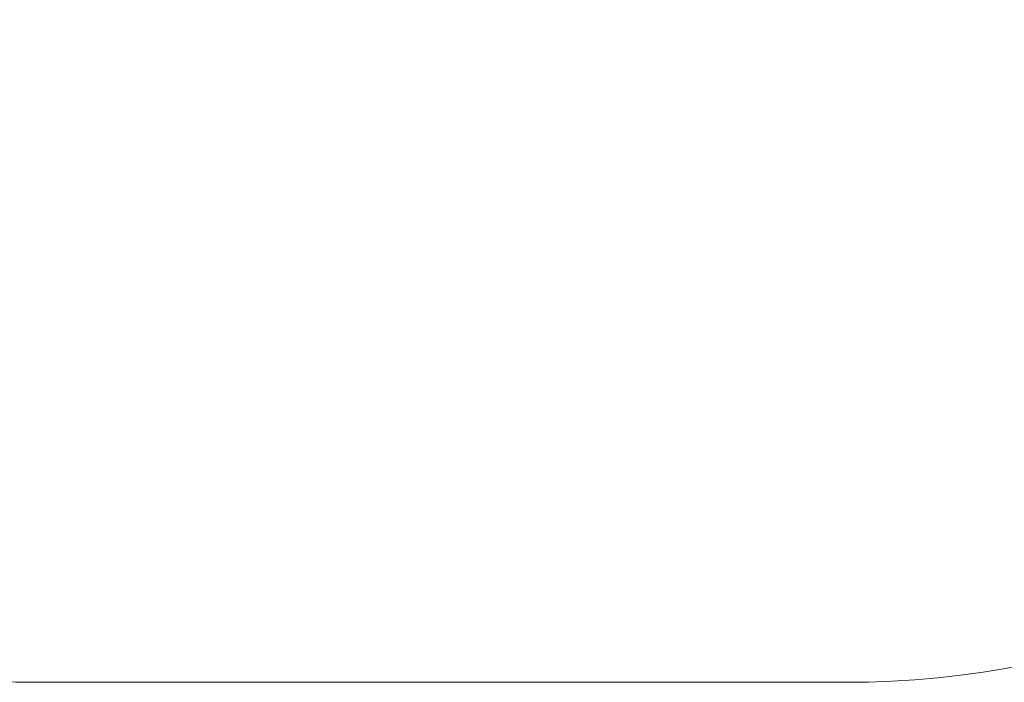
# Model space of a CAD drawing. Units: millimetres. Extents: x -331 to 723, y 355 to 936.
# Drawn here: x 258 to 417, y 355 to 462 of the extents above; entities that cross this region are included whole.
import ezdxf

# ---------------------------------------------------------------- set-up
doc = ezdxf.new("R2010")
doc.units = ezdxf.units.MM
doc.header["$LTSCALE"] = 30
doc.header["$PDSIZE"] = -1
doc.layers.add('VP-DIM', color=7, linetype='Continuous')
doc.layers.add('VP-HIC', color=6, linetype='Continuous')
doc.layers.add('VP-EQ', color=7, linetype='Continuous', true_color=0x8a3492)
doc.dimstyles.get("Standard").update_dxf_attribs({"dimtxt": 14, "dimasz": 20, "dimexe": 20, "dimexo": 50, "dimgap": 20, "dimtad": 0, "dimdec": 0, "dimzin": 0, "dimdsep": 46, "dimtxsty": 'Standard', "dimcen": -0.09, "dimadec": 0, "dimazin": 0, "dimtfac": 1, "dimtdec": 4, "dimtofl": 0, "dimtmove": 0, "dimatfit": 3, "dimfxl": 70, "dimfxlon": 1, "dimtolj": 1, "dimtzin": 0, "dimarcsym": 0})

# ---------------------------------------------------------------- blocks, each defined once
blk = doc.blocks.new('_D_1')
at = {"layer": 'Defpoints', "color": 0}
for p in [(260.74, 744.43), (260.74, 355.25), (702.74, 355.25)]:
    blk.add_point(p, dxfattribs=at)
at = {"layer": 'VP-DIM', "color": 0, "lineweight": -2}
for p, q in [((632.74, 744.43), (722.74, 744.43)), ((702.74, 724.43), (702.74, 595.24)), ((702.74, 375.25), (702.74, 517.91)), ((632.74, 355.25), (722.74, 355.25))]:
    blk.add_line(p, q, dxfattribs=at)
at = {"layer": 'VP-DIM', "color": 0}
for points in [[(706.07, 724.43), (699.4, 724.43), (702.74, 744.43)], [(699.4, 375.25), (706.07, 375.25), (702.74, 355.25)]]:
    blk.add_solid(points, dxfattribs=at)
at = {"layer": 'VP-DIM', "color": 0, "insert": (695.74, 556.58), "char_height": 14, "attachment_point": 2, "rotation": 90}
blk.add_mtext('\\A1;389', dxfattribs=at)
blk = doc.blocks.new('RC0812_2D')
at = {"layer": 'VP-DIM', "color": 0, "lineweight": 18}
blk.add_lwpolyline([(541.15, 594.43, 0.414214), (391.15, 744.43), (260.74, 744.43, 0.414214), (110.74, 594.43), (110.74, 505.25, 0.414214), (260.74, 355.25), (391.15, 355.25, 0.414214), (541.15, 505.25)], format="xyb", close=True, dxfattribs=at)

msp = doc.modelspace()

# ---------------------------------------------------------------- linework, layer by layer
at = {"layer": 'VP-HIC', "color": 6, "lineweight": 18}
msp.add_lwpolyline([(541.15, 594.43, 0.414214), (391.15, 744.43), (260.74, 744.43, 0.414214), (110.74, 594.43), (110.74, 505.25, 0.414214), (260.74, 355.25), (391.15, 355.25, 0.414214), (541.15, 505.25)], format="xyb", close=True, dxfattribs=at)

# ---------------------------------------------------------------- block references
at = {"layer": 'VP-EQ', "color": 0}
msp.add_blockref('RC0812_2D', (0, 0), dxfattribs=at)

# ---------------------------------------------------------------- dimensions: what is measured, and where the dimension line sits
at = {"layer": 'VP-DIM', "color": 0}
dim = msp.add_linear_dim(base=(702.74, 355.25), p1=(260.74, 744.43), p2=(260.74, 355.25), angle=90, dimstyle='Standard', dxfattribs=at)
dim.commit()
dim.dimension.update_dxf_attribs({"geometry": '_D_1', "text_midpoint": (702.74, 556.58), "dimtype": 160})

doc.saveas('drawing.dxf')
